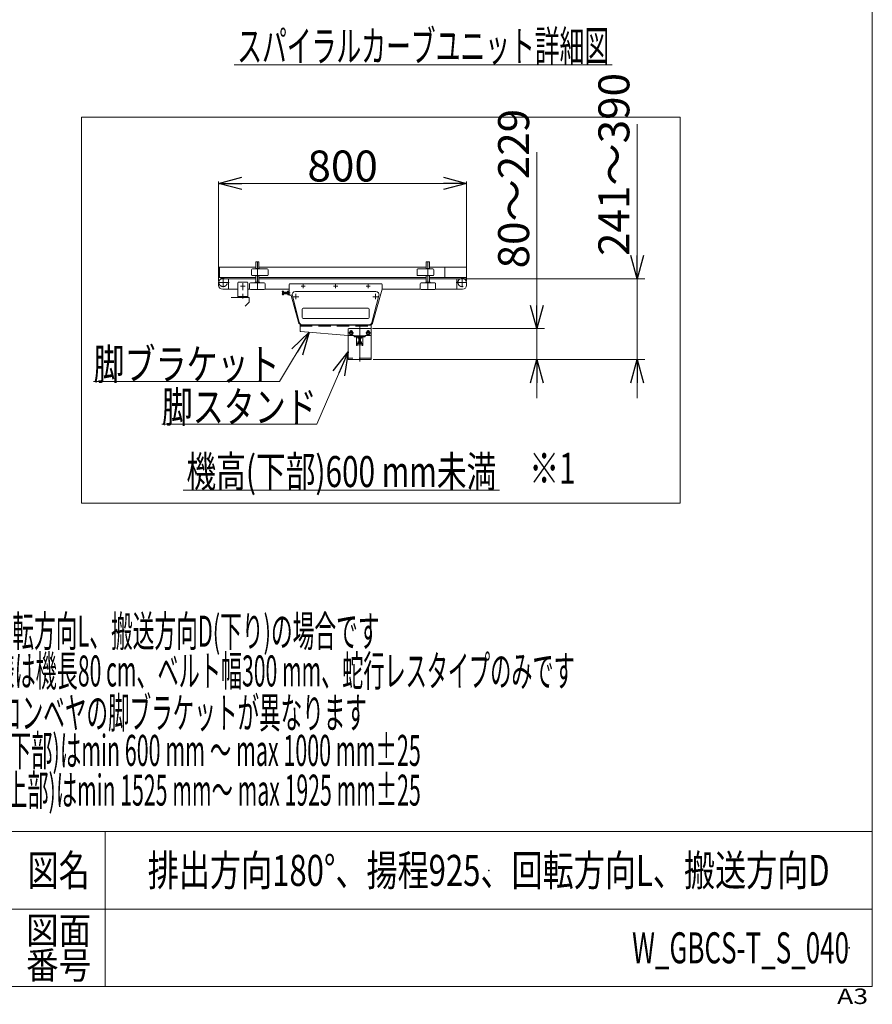
# Model space of a CAD drawing. Units: millimetres. Extents: x -4925 to 4925, y -7633 to 3378.
# Drawn here: x 2174 to 4925, y -3379 to -201 of the extents above; entities that cross this region are included whole.
import ezdxf
from ezdxf.enums import TextEntityAlignment as Align

# ---------------------------------------------------------------- set-up
doc = ezdxf.new("R2010")
doc.units = ezdxf.units.MM
doc.header["$LTSCALE"] = 6.25
doc.header["$PDSIZE"] = 1
for name, pattern in [('CENTER', [50.8, 31.75, -6.35, 6.35, -6.35]), ('CENTERX2', [101.6, 63.5, -12.7, 12.7, -12.7]), ('DASHED2', [9.525, 6.35, -3.175])]:
    doc.linetypes.add(name, pattern=pattern)
for name, color, linetype in [('HEXAGON_NUT_1_JIS', 7, 'Continuous'), ('HEXAGON_SOCKET_HEAD_CAP_SCREW_JIS', 7, 'Continuous'), ('MMX2-LHA1-030_2', 7, 'Continuous'), ('MMX2-LHA1-090(L192)', 7, 'Continuous'), ('MMX2-LHTA1-030', 7, 'Continuous'), ('MMX2-S-150', 7, 'Continuous'), ('MMX2-S-160A', 7, 'Continuous'), ('MMX2-S-530A(ダミー)', 7, 'Continuous'), ('SLD-0', 7, 'Continuous'), ('ZUWAKU', 7, 'Continuous'), ('購入品-608ZZ', 7, 'Continuous'), ('開発図枠', 7, 'Continuous')]:
    doc.layers.add(name, color=color, linetype=linetype)
doc.styles.add('dcStyle0', font='ＭＳ Ｐゴシック', dxfattribs={"width": 0.75})
doc.styles.add('dcStyle1', font='txt.shx', dxfattribs={"width": 1.2, "bigfont": 'bigfont'})
doc.dimstyles.new('dc_Rotated', dxfattribs={"dimtxt": 100, "dimasz": 75.000048, "dimexe": 6, "dimexo": 25, "dimgap": 6, "dimtad": 3, "dimdsep": 46, "dimtxsty": 'dcStyle0', "dimblk1": 'OPEN30', "dimblk2": 'OPEN30', "dimsah": 1, "dimcen": 0.09, "dimclrd": 2, "dimclre": 2, "dimclrt": 2, "dimadec": 0, "dimazin": 2, "dimtfac": 1, "dimtdec": 4, "dimtmove": 0, "dimatfit": 3, "dimfxl": 1, "dimarcsym": 1})

# ---------------------------------------------------------------- blocks, each defined once
blk = doc.blocks.new('DC_GROUP_W_GBCS-T_S_040_738')
at = {"layer": 'HEXAGON_NUT_1_JIS', "color": 7, "linetype": 'Continuous', "lineweight": 13}
for p, q in [((3021.7, -1087.5), (3021.7, -1078.8)), ((3022.1, -1077.4), (3025.7, -1077.4)), ((3025.7, -1080.3), (3022.1, -1080.3)), ((3025.7, -1077.4), (3025.7, -1088.9)), ((3025.7, -1080.2), (3038.7, -1080.2)), ((3026.6, -1080.2), (3026.6, -1086.2)), ((3038.7, -1087.5), (3038.7, -1078.8)), ((3039.1, -1077.4), (3043.7, -1077.4)), ((3043.7, -1080.3), (3039.1, -1080.3)), ((3043.7, -1056.2), (3043.7, -1088.9)), ((3340.7, -1053.2), (3046.7, -1053.2)), ((3313.9, -1177.3), (3343.6, -1071.4)), ((3343.7, -1070.9), (3343.7, -1056.2)), ((3025.7, -1086), (3022.1, -1086)), ((3025.7, -1088.9), (3022.1, -1088.9)), ((3038.7, -1086.2), (3025.7, -1086.2)), ((3043.7, -1086), (3039.1, -1086)), ((3043.7, -1088.9), (3039.1, -1088.9)), ((3048.5, -1090.2), (3045.7, -1090.2)), ((3073.5, -1177.2), (3050.4, -1091.6)), ((3300.9, -1187.2), (3086.5, -1187.2))]:
    blk.add_line(p, q, dxfattribs=at)
at = {"layer": 'HEXAGON_NUT_1_JIS', "color": 3, "linetype": 'Continuous', "lineweight": 13}
for p, q in [((3025.7, -1080.2), (3026.6, -1080.7)), ((3026.6, -1085.6), (3025.7, -1086.2)), ((3026.6, -1080.7), (3038.7, -1080.7)), ((3038.7, -1085.6), (3026.6, -1085.6))]:
    blk.add_line(p, q, dxfattribs=at)
at = {"layer": 'HEXAGON_NUT_1_JIS', "color": 3, "linetype": 'CENTERX2', "lineweight": 13}
for p, q in [((3082.2, -1061.2), (3095.2, -1061.2)), ((3088.7, -1067.7), (3088.7, -1054.7)), ((3187.2, -1061.2), (3200.2, -1061.2)), ((3193.7, -1067.7), (3193.7, -1054.7)), ((3292.2, -1061.2), (3305.2, -1061.2)), ((3298.7, -1067.7), (3298.7, -1054.7)), ((3021.7, -1083.2), (3046.7, -1083.2))]:
    blk.add_line(p, q, dxfattribs=at)
at = {"layer": 'HEXAGON_NUT_1_JIS', "color": 7, "linetype": 'Continuous', "lineweight": 13}
for centre, radius, start, end in [((3024.2, -1078.8), 2.56, 145.6158, 214.3842), ((3031.2, -1083.2), 9.55, 162.412, 197.588), ((3041.2, -1078.8), 2.56, 145.6158, 214.3842), ((3048.2, -1083.2), 9.55, 162.412, 197.588), ((3046.7, -1056.2), 3, 90, 180), ((3340.7, -1056.2), 3, 0, 90), ((3341.7, -1070.9), 2, 344.3486, 0), ((3024.2, -1087.5), 2.56, 145.6158, 214.3842), ((3041.2, -1087.5), 2.56, 145.6158, 214.3842), ((3045.7, -1088.2), 2, 180, 270), ((3048.5, -1092.2), 2, 15.0685, 90), ((3086.5, -1173.7), 13.5, 195.0685, 270), ((3300.9, -1173.7), 13.5, 270, 344.3486)]:
    blk.add_arc(centre, radius, start, end, dxfattribs=at)
blk = doc.blocks.new('DC_GROUP_W_GBCS-T_S_040_739')
at = {"layer": '開発図枠', "color": 7, "linetype": 'Continuous', "lineweight": 13}
for p, q in [((3323.7, -1078.7), (3063.7, -1078.7)), ((3076.4, -1178.2), (3054, -1091.2)), ((3333.3, -1091.2), (3310.9, -1178.2)), ((3086.1, -1185.7), (3301.2, -1185.7))]:
    blk.add_line(p, q, dxfattribs=at)
at = {"layer": '開発図枠', "color": 3, "linetype": 'CENTERX2', "lineweight": 13}
for p, q in [((3056.6, -1095.2), (3074.5, -1095.2)), ((3065.2, -1103.3), (3065.2, -1085.9)), ((3313.7, -1095.2), (3329.4, -1095.2)), ((3322.2, -1085.9), (3322.2, -1103.3))]:
    blk.add_line(p, q, dxfattribs=at)
at = {"layer": '開発図枠', "color": 3, "linetype": 'Continuous', "lineweight": 13}
for p, q in [((3085.4, -1135.7), (3085.4, -1162.7)), ((3298.9, -1132.7), (3088.4, -1132.7)), ((3301.9, -1162.7), (3301.9, -1135.7)), ((3298.9, -1165.7), (3088.4, -1165.7))]:
    blk.add_line(p, q, dxfattribs=at)
at = {"layer": '開発図枠', "color": 7, "linetype": 'Continuous', "lineweight": 13}
for centre, start, end in [((3063.7, -1088.7), 90, 195), ((3323.7, -1088.7), 345, 90), ((3086.1, -1175.7), 195, 270), ((3301.2, -1175.7), 270, 345)]:
    blk.add_arc(centre, 10, start, end, dxfattribs=at)
at = {"layer": '開発図枠', "color": 3, "linetype": 'Continuous', "lineweight": 13}
for centre, start, end in [((3088.4, -1135.7), 90, 180), ((3298.9, -1135.7), 0, 90), ((3088.4, -1162.7), 180, 270), ((3298.9, -1162.7), 270, 0)]:
    blk.add_arc(centre, 3, start, end, dxfattribs=at)
blk = doc.blocks.new('_Open30')
at = {"color": 0, "linetype": 'ByBlock', "lineweight": -2}
for p, q in [((-1, 0.267949), (0, 0)), ((0, 0), (-1, -0.267949)), ((0, 0), (-1, 0))]:
    blk.add_line(p, q, dxfattribs=at)
blk = doc.blocks.new('*D784')
at = {"color": 2, "linetype": 'Continuous', "lineweight": 13}
for p, q in [((2816.2, -1044.7), (2816.2, -723.5)), ((2816.2, -729.5), (3616.2, -729.5)), ((3616.2, -1044.7), (3616.2, -723.5))]:
    blk.add_line(p, q, dxfattribs=at)
at = {"color": 2, "xscale": 75.00007019038215, "yscale": 74.99973420559108}
for p, rotation in [((2816.2, -729.5), 180), ((3616.2, -729.5), 360)]:
    blk.add_blockref('_Open30', p, dxfattribs=dict(at, rotation=rotation))
at = {"color": 2, "insert": (3216.2, -723.5), "char_height": 100, "attachment_point": 8, "style": 'dcStyle0'}
blk.add_mtext('\\T1.00;800', dxfattribs=at)
blk = doc.blocks.new('DC_GROUP_W_GBCS-T_S_040_742')
at = {"color": 7, "linetype": 'Continuous', "lineweight": 13}
for p, q in [((3616.2, -999.5), (3546.2, -999.5)), ((3546.2, -999.5), (3546.2, -1032.8)), ((3616.2, -1032.8), (3616.2, -999.5)), ((3546.2, -1032.8), (3616.2, -1032.8))]:
    blk.add_line(p, q, dxfattribs=at)
blk = doc.blocks.new('DC_GROUP_W_GBCS-T_S_040_743')
at = {"color": 7, "linetype": 'Continuous', "lineweight": 13}
for p, q in [((2818.7, -999.5), (2816.2, -999.5)), ((2816.2, -999.5), (2816.2, -1032.8)), ((2818.7, -1032.8), (2818.7, -999.5)), ((2816.2, -1032.8), (2818.7, -1032.8))]:
    blk.add_line(p, q, dxfattribs=at)
blk = doc.blocks.new('DC_GROUP_W_GBCS-T_S_040_744')
at = {"color": 7, "linetype": 'Continuous', "lineweight": 13}
for p, q in [((2818.7, -1032.8), (2818.7, -999.5)), ((2818.7, -999.5), (2936.2, -999.5)), ((2946.2, -999.5), (3486.2, -999.5)), ((3496.2, -999.5), (3546.2, -999.5)), ((3546.2, -999.5), (3546.2, -1032.8)), ((2936.2, -1032.8), (2818.7, -1032.8)), ((3486.2, -1032.8), (2946.2, -1032.8)), ((3546.2, -1032.8), (3496.2, -1032.8))]:
    blk.add_line(p, q, dxfattribs=at)
blk = doc.blocks.new('DC_GROUP_W_GBCS-T_S_040_741')
at = {"linetype": 'Continuous'}
for name in ['DC_GROUP_W_GBCS-T_S_040_743', 'DC_GROUP_W_GBCS-T_S_040_744', 'DC_GROUP_W_GBCS-T_S_040_742']:
    blk.add_blockref(name, (0, 0), dxfattribs=at)
blk = doc.blocks.new('DC_GROUP_W_GBCS-T_S_040_740')
at = {"linetype": 'Continuous'}
blk.add_blockref('DC_GROUP_W_GBCS-T_S_040_741', (0, 0), dxfattribs=at)
blk = doc.blocks.new('DC_GROUP_W_GBCS-T_S_040_747')
at = {"layer": 'MMX2-S-160A', "color": 3, "linetype": 'CENTERX2', "lineweight": 13}
blk.add_line((2894.2, -1051.8), (2894.2, -1074.6), dxfattribs=at)
blk = doc.blocks.new('DC_GROUP_W_GBCS-T_S_040_746')
at = {"layer": 'MMX2-S-160A', "color": 7, "linetype": 'Continuous', "lineweight": 13}
for p, q in [((2908.2, -1048.2), (2880.2, -1048.2)), ((2878.2, -1098.2), (2878.2, -1050.2)), ((2910.2, -1050.2), (2910.2, -1098.2)), ((2878.2, -1095), (2910.2, -1095)), ((2910.2, -1098.2), (2878.2, -1098.2))]:
    blk.add_line(p, q, dxfattribs=at)
at = {"layer": 'MMX2-S-160A', "color": 3, "linetype": 'CENTERX2', "lineweight": 13}
blk.add_line((2894.2, -1100.8), (2894.2, -1086), dxfattribs=at)
at = {"layer": 'MMX2-S-160A', "color": 7, "linetype": 'Continuous', "lineweight": 13}
for centre, start, end in [((2880.2, -1050.2), 90, 180), ((2908.2, -1050.2), 0, 90)]:
    blk.add_arc(centre, 2, start, end, dxfattribs=at)
at = {"layer": 'MMX2-S-160A', "linetype": 'Continuous'}
blk.add_blockref('DC_GROUP_W_GBCS-T_S_040_747', (0, 0), dxfattribs=at)
blk = doc.blocks.new('DC_GROUP_W_GBCS-T_S_040_748')
at = {"layer": 'MMX2-S-160A', "color": 3, "linetype": 'CENTER', "lineweight": 13}
blk.add_line((2886.7, -1061.2), (2901.7, -1061.2), dxfattribs=at)
blk = doc.blocks.new('DC_GROUP_W_GBCS-T_S_040_745')
at = {"layer": 'MMX2-S-160A', "linetype": 'Continuous'}
for name in ['DC_GROUP_W_GBCS-T_S_040_746', 'DC_GROUP_W_GBCS-T_S_040_748']:
    blk.add_blockref(name, (0, 0), dxfattribs=at)
blk = doc.blocks.new('*D803')
at = {"color": 2, "linetype": 'Continuous', "lineweight": 13}
for p, q in [((3842.9, -629), (3842.9, -1198.2)), ((3312.7, -1198.2), (3867.9, -1198.2)), ((3842.9, -1298.2), (3842.9, -1198.2)), ((3314.7, -1298.2), (3867.9, -1298.2)), ((3842.9, -1423.2), (3842.9, -1298.2))]:
    blk.add_line(p, q, dxfattribs=at)
at = {"color": 2, "xscale": 75.00007019038215, "yscale": 74.99973420559108}
for p, rotation in [((3842.9, -1198.2), 270), ((3842.9, -1298.2), 90)]:
    blk.add_blockref('_Open30', p, dxfattribs=dict(at, rotation=rotation))
at = {"color": 4, "insert": (3817.9, -1004), "char_height": 100, "attachment_point": 7, "rotation": 90, "style": 'dcStyle0'}
blk.add_mtext('\\T1.00;80～229', dxfattribs=at)
blk = doc.blocks.new('*D804')
at = {"color": 2, "linetype": 'Continuous', "lineweight": 13}
for p, q in [((4166.3, -538.9), (4166.3, -1037.2)), ((3608.7, -1037.2), (4191.3, -1037.2)), ((4166.3, -1298.2), (4166.3, -1037.2)), ((3314.7, -1298.2), (4191.3, -1298.2)), ((4166.3, -1423.2), (4166.3, -1298.2))]:
    blk.add_line(p, q, dxfattribs=at)
at = {"color": 2, "xscale": 75.00007019038215, "yscale": 74.99973420559108}
for p, rotation in [((4166.3, -1037.2), 270), ((4166.3, -1298.2), 90)]:
    blk.add_blockref('_Open30', p, dxfattribs=dict(at, rotation=rotation))
at = {"color": 4, "insert": (4141.3, -963.9), "char_height": 100, "attachment_point": 7, "rotation": 90, "style": 'dcStyle0'}
blk.add_mtext('\\T1.00;241～390', dxfattribs=at)
blk = doc.blocks.new('DC_GROUP_W_GBCS-T_S_040_758')
at = {"color": 2, "linetype": 'Continuous', "lineweight": 13}
blk.add_line((2702.1, -1719.6), (3722.1, -1719.6), dxfattribs=at)
at = {"color": 2, "style": 'dcStyle0', "width": 0.695633}
blk.add_text('機高(下部)600 mm未満', height=100, dxfattribs=at).set_placement((2712.1, -1709.6), (3712.1, -1709.6), align=Align.FIT)
blk = doc.blocks.new('DC_GROUP_W_GBCS-T_S_040_749')
at = {"layer": 'MMX2-LHA1-090(L192)', "color": 7, "linetype": 'Continuous', "lineweight": 13}
for p, q in [((3078.7, -1187.2), (3078.7, -1205.3)), ((3308.7, -1187.2), (3078.7, -1187.2)), ((3080.5, -1207.3), (3233.6, -1220.1)), ((3308.7, -1219.2), (3308.7, -1187.2))]:
    blk.add_line(p, q, dxfattribs=at)
at = {"layer": 'MMX2-LHA1-090(L192)', "color": 4, "linetype": 'DASHED2', "lineweight": 13}
for p, q in [((3078.7, -1190.4), (3308.7, -1190.4)), ((3233.7, -1220.2), (3253.7, -1220.2)), ((3253.7, -1220.2), (3253.7, -1225.2)), ((3253.7, -1222), (3288.7, -1222)), ((3253.7, -1225.2), (3288.7, -1225.2)), ((3288.7, -1220.2), (3288.7, -1225.2)), ((3288.7, -1220.2), (3307.7, -1220.2))]:
    blk.add_line(p, q, dxfattribs=at)
at = {"layer": 'MMX2-LHA1-090(L192)', "color": 7, "linetype": 'Continuous', "lineweight": 13}
for centre, start, end in [((3080.7, -1205.3), 180, 265.2058), ((3233.7, -1218.2), 265.2058, 270)]:
    blk.add_arc(centre, 2, start, end, dxfattribs=at)
at = {"layer": 'MMX2-LHA1-090(L192)', "color": 4, "linetype": 'DASHED2', "lineweight": 13}
blk.add_arc((3307.7, -1219.2), 1, 270, 0, dxfattribs=at)
blk = doc.blocks.new('DC_GROUP_W_GBCS-T_S_040_751')
at = {"layer": 'MMX2-LHA1-090(L192)', "color": 3, "linetype": 'CENTERX2', "lineweight": 13}
blk.add_line((3298.7, -1221.1), (3298.7, -1203.3), dxfattribs=at)
at = {"layer": 'MMX2-LHA1-090(L192)', "color": 140, "linetype": 'Continuous', "lineweight": 13}
for centre, start, end in [((3298.7, -1208.2), 22.7158, 157.2842), ((3298.7, -1216.2), 202.7158, 337.2842)]:
    blk.add_arc(centre, 3.5, start, end, dxfattribs=at)
blk = doc.blocks.new('DC_GROUP_W_GBCS-T_S_040_752')
at = {"layer": 'MMX2-LHA1-090(L192)', "color": 3, "linetype": 'CENTERX2', "lineweight": 13}
blk.add_line((3243.7, -1221.1), (3243.7, -1203.3), dxfattribs=at)
at = {"layer": 'MMX2-LHA1-090(L192)', "color": 140, "linetype": 'Continuous', "lineweight": 13}
for centre, start, end in [((3243.7, -1208.2), 22.7158, 157.2842), ((3243.7, -1216.2), 202.7158, 337.2842)]:
    blk.add_arc(centre, 3.5, start, end, dxfattribs=at)
blk = doc.blocks.new('DC_GROUP_W_GBCS-T_S_040_750')
at = {"color": 3, "linetype": 'CENTERX2', "lineweight": 13}
blk.add_line((3271.2, -1191.4), (3271.2, -1304.8), dxfattribs=at)
at = {"layer": 'MMX2-LHA1-090(L192)', "color": 7, "linetype": 'Continuous', "lineweight": 13}
for p, q in [((3233.7, -1200.2), (3233.7, -1298.2)), ((3306.7, -1198.2), (3235.7, -1198.2)), ((3308.7, -1200.2), (3308.7, -1298.2)), ((3260.7, -1227.2), (3260.7, -1251.7)), ((3280.7, -1226.2), (3261.7, -1226.2)), ((3281.7, -1251.7), (3281.7, -1227.2)), ((3261.7, -1252.7), (3263.2, -1252.7)), ((3263.2, -1252.7), (3263.2, -1246.2)), ((3263.2, -1246.2), (3279.2, -1246.2)), ((3279.2, -1252.7), (3279.2, -1246.2)), ((3279.2, -1252.7), (3280.7, -1252.7)), ((3308.7, -1298.2), (3233.7, -1298.2))]:
    blk.add_line(p, q, dxfattribs=at)
at = {"layer": 'MMX2-LHA1-090(L192)', "color": 4, "linetype": 'DASHED2', "lineweight": 13}
for p, q in [((3279.2, -1250.7), (3263.2, -1250.7)), ((3308.7, -1293.7), (3233.7, -1293.7))]:
    blk.add_line(p, q, dxfattribs=at)
at = {"layer": 'MMX2-LHA1-090(L192)', "color": 3, "linetype": 'CENTERX2', "lineweight": 13}
blk.add_line((3271.2, -1243.9), (3271.2, -1254.8), dxfattribs=at)
at = {"layer": 'MMX2-LHA1-090(L192)', "color": 7, "linetype": 'Continuous', "lineweight": 13}
for centre, radius, start, end in [((3235.7, -1200.2), 2, 90, 180), ((3306.7, -1200.2), 2, 0, 90), ((3261.7, -1227.2), 1, 90, 180), ((3280.7, -1227.2), 1, 0, 90), ((3261.7, -1251.7), 1, 180, 270), ((3280.7, -1251.7), 1, 270, 0)]:
    blk.add_arc(centre, radius, start, end, dxfattribs=at)
at = {"layer": 'MMX2-LHA1-090(L192)', "linetype": 'Continuous'}
for name in ['DC_GROUP_W_GBCS-T_S_040_752', 'DC_GROUP_W_GBCS-T_S_040_751']:
    blk.add_blockref(name, (0, 0), dxfattribs=at)
blk = doc.blocks.new('DC_GROUP_W_GBCS-T_S_040_756')
at = {"layer": 'MMX2-LHA1-090(L192)', "color": 140, "linetype": 'Continuous', "lineweight": 13}
for p, q in [((3240.8, -1207.2), (3237.9, -1212.2)), ((3246.5, -1207.2), (3240.8, -1207.2)), ((3249.4, -1212.2), (3246.5, -1207.2)), ((3237.9, -1212.2), (3240.8, -1217.2)), ((3240.8, -1217.2), (3246.5, -1217.2)), ((3246.5, -1217.2), (3249.4, -1212.2))]:
    blk.add_line(p, q, dxfattribs=at)
at = {"layer": 'MMX2-LHA1-090(L192)', "color": 3, "linetype": 'CENTER', "lineweight": 13}
blk.add_line((3251.2, -1212.2), (3236.2, -1212.2), dxfattribs=at)
at = {"layer": 'MMX2-LHA1-090(L192)', "color": 140, "linetype": 'Continuous', "lineweight": 13}
for radius in [6.25, 6.1, 5]:
    blk.add_circle((3243.7, -1212.2), radius, dxfattribs=at)
blk = doc.blocks.new('DC_GROUP_W_GBCS-T_S_040_757')
at = {"layer": 'MMX2-LHA1-090(L192)', "color": 140, "linetype": 'Continuous', "lineweight": 13}
for p, q in [((3295.8, -1207.2), (3292.9, -1212.2)), ((3301.5, -1207.2), (3295.8, -1207.2)), ((3304.4, -1212.2), (3301.5, -1207.2)), ((3292.9, -1212.2), (3295.8, -1217.2)), ((3295.8, -1217.2), (3301.5, -1217.2)), ((3301.5, -1217.2), (3304.4, -1212.2))]:
    blk.add_line(p, q, dxfattribs=at)
at = {"layer": 'MMX2-LHA1-090(L192)', "color": 3, "linetype": 'CENTER', "lineweight": 13}
blk.add_line((3306.2, -1212.2), (3291.2, -1212.2), dxfattribs=at)
at = {"layer": 'MMX2-LHA1-090(L192)', "color": 140, "linetype": 'Continuous', "lineweight": 13}
for radius in [6.25, 6.1, 5]:
    blk.add_circle((3298.7, -1212.2), radius, dxfattribs=at)
blk = doc.blocks.new('DC_GROUP_W_GBCS-T_S_040_753')
at = {"layer": 'MMX2-S-150', "color": 7, "linetype": 'Continuous', "lineweight": 13}
for p, q in [((3265.4, -1229.2), (3265.4, -1226.2)), ((3276.9, -1229.2), (3265.4, -1229.2)), ((3268.2, -1229.4), (3268.2, -1241.2)), ((3268.3, -1229.2), (3268.3, -1226.2)), ((3274, -1229.2), (3274, -1226.2)), ((3274.2, -1229.4), (3274.2, -1241.2)), ((3276.9, -1229.2), (3276.9, -1226.2))]:
    blk.add_line(p, q, dxfattribs=at)
at = {"layer": 'MMX2-S-150', "color": 4, "linetype": 'Continuous', "lineweight": 13}
for p, q in [((3268.2, -1229.2), (3268.7, -1231.2)), ((3274.2, -1229.2), (3273.6, -1231.2))]:
    blk.add_line(p, q, dxfattribs=at)
at = {"layer": 'MMX2-S-150', "color": 3, "linetype": 'Continuous', "lineweight": 13}
for p, q in [((3274.2, -1231.2), (3268.2, -1231.2)), ((3268.7, -1241.2), (3268.7, -1231.2)), ((3273.6, -1241.2), (3273.6, -1231.2))]:
    blk.add_line(p, q, dxfattribs=at)
at = {"layer": 'MMX2-S-150', "color": 3, "linetype": 'CENTER', "lineweight": 13}
blk.add_line((3271.2, -1224), (3271.2, -1260.3), dxfattribs=at)
at = {"layer": 'MMX2-S-150', "color": 7, "linetype": 'Continuous', "lineweight": 13}
for centre, start, end in [((3267.9, -1229.4), 360, 90), ((3274.4, -1229.4), 90, 180)]:
    blk.add_arc(centre, 0.25, start, end, dxfattribs=at)
blk = doc.blocks.new('DC_GROUP_W_GBCS-T_S_040_754')
at = {"layer": 'MMX2-S-150', "color": 3, "linetype": 'CENTER', "lineweight": 13}
blk.add_line((3271.2, -1247.3), (3271.2, -1230), dxfattribs=at)
at = {"layer": 'MMX2-S-150', "color": 7, "linetype": 'Continuous', "lineweight": 13}
for p, q in [((3265.4, -1246.2), (3265.4, -1241.7)), ((3265.4, -1246.2), (3276.9, -1246.2)), ((3266.8, -1241.2), (3275.5, -1241.2)), ((3268.3, -1241.7), (3268.3, -1246.2)), ((3274, -1246.2), (3274, -1241.7)), ((3276.9, -1246.2), (3276.9, -1241.7))]:
    blk.add_line(p, q, dxfattribs=at)
for centre, radius, start, end in [((3266.8, -1243.5), 2.32, 51.4811, 128.5189), ((3271.2, -1249.7), 8.51, 70.1808, 109.8192), ((3275.5, -1243.5), 2.32, 51.4811, 128.5189)]:
    blk.add_arc(centre, radius, start, end, dxfattribs=at)
blk = doc.blocks.new('DC_GROUP_W_GBCS-T_S_040_755')
at = {"layer": '購入品-608ZZ', "color": 7, "linetype": 'Continuous', "lineweight": 13}
for p, q in [((2856.7, -1098.2), (2914.2, -1098.2)), ((2914.2, -1113.2), (2914.2, -1098.2)), ((2901.7, -1125.6), (2914.2, -1113.2))]:
    blk.add_line(p, q, dxfattribs=at)
blk = doc.blocks.new('DC_GROUP_W_GBCS-T_S_040_760')
at = {"layer": 'HEXAGON_SOCKET_HEAD_CAP_SCREW_JIS', "color": 7, "linetype": 'Continuous', "lineweight": 13}
for p, q in [((3486.2, -982.7), (3486.7, -982.2)), ((3496.2, -982.7), (3486.2, -982.7)), ((3486.2, -1003.7), (3486.2, -982.7)), ((3486.7, -982.2), (3495.7, -982.2)), ((3496.2, -982.7), (3495.7, -982.2)), ((3496.2, -1003.7), (3496.2, -982.7)), ((3486.2, -1048.7), (3486.2, -1027.2)), ((3496.2, -1048.7), (3496.2, -1027.2))]:
    blk.add_line(p, q, dxfattribs=at)
at = {"layer": 'HEXAGON_SOCKET_HEAD_CAP_SCREW_JIS', "color": 3, "linetype": 'CENTERX2', "lineweight": 13}
blk.add_line((3491.2, -982.2), (3491.2, -1072.2), dxfattribs=at)
blk = doc.blocks.new('DC_GROUP_W_GBCS-T_S_040_764')
at = {"layer": 'HEXAGON_NUT_1_JIS', "color": 7, "linetype": 'Continuous', "lineweight": 13}
for p, q in [((3484.5, -1048.7), (3497.9, -1048.7)), ((3484.2, -1050.2), (3484.2, -1049)), ((3490.7, -1050.2), (3484.2, -1050.2)), ((3491.6, -1050.2), (3498.2, -1050.2)), ((3498.2, -1050.2), (3498.2, -1049))]:
    blk.add_line(p, q, dxfattribs=at)
for centre, start, end in [((3484.5, -1049), 90, 180), ((3497.9, -1049), 0, 90)]:
    blk.add_arc(centre, 0.3, start, end, dxfattribs=at)
blk = doc.blocks.new('DC_GROUP_W_GBCS-T_S_040_763')
at = {"layer": 'HEXAGON_NUT_1_JIS', "linetype": 'Continuous'}
blk.add_blockref('DC_GROUP_W_GBCS-T_S_040_764', (0, 0), dxfattribs=at)
blk = doc.blocks.new('DC_GROUP_W_GBCS-T_S_040_762')
at = {"linetype": 'Continuous'}
blk.add_blockref('DC_GROUP_W_GBCS-T_S_040_763', (0, 0), dxfattribs=at)
blk = doc.blocks.new('DC_GROUP_W_GBCS-T_S_040_766')
at = {"layer": 'SLD-0', "color": 7, "linetype": 'Continuous', "lineweight": 13}
for p, q in [((3466.2, -1069.2), (3466.2, -1053.2)), ((3469.2, -1050.2), (3513.2, -1050.2)), ((3513.2, -1072.2), (3469.2, -1072.2)), ((3516.2, -1053.2), (3516.2, -1069.2))]:
    blk.add_line(p, q, dxfattribs=at)
for centre, start, end in [((3469.2, -1053.2), 90, 180), ((3469.2, -1069.2), 180, 270), ((3513.2, -1053.2), 0, 90), ((3513.2, -1069.2), 270, 0)]:
    blk.add_arc(centre, 3, start, end, dxfattribs=at)
blk = doc.blocks.new('DC_GROUP_W_GBCS-T_S_040_765')
at = {"layer": 'SLD-0', "linetype": 'Continuous'}
blk.add_blockref('DC_GROUP_W_GBCS-T_S_040_766', (0, 0), dxfattribs=at)
blk = doc.blocks.new('DC_GROUP_W_GBCS-T_S_040_761')
at = {"linetype": 'Continuous'}
for name in ['DC_GROUP_W_GBCS-T_S_040_762', 'DC_GROUP_W_GBCS-T_S_040_765']:
    blk.add_blockref(name, (0, 0), dxfattribs=at)
blk = doc.blocks.new('DC_GROUP_W_GBCS-T_S_040_769')
at = {"layer": 'MMX2-LHA1-030_2', "color": 7, "linetype": 'Continuous', "lineweight": 13}
for p, q in [((3456.2, -1024.2), (3456.2, -1008.2)), ((3459.2, -1005.2), (3507.2, -1005.2)), ((3510.2, -1024.2), (3510.2, -1008.2)), ((3459.2, -1027.2), (3507.2, -1027.2))]:
    blk.add_line(p, q, dxfattribs=at)
for centre, start, end in [((3459.2, -1008.2), 90, 180), ((3507.2, -1008.2), 0, 90), ((3459.2, -1024.2), 180, 270), ((3507.2, -1024.2), 270, 0)]:
    blk.add_arc(centre, 3, start, end, dxfattribs=at)
blk = doc.blocks.new('DC_GROUP_W_GBCS-T_S_040_768')
at = {"layer": 'MMX2-LHA1-030_2', "linetype": 'Continuous'}
blk.add_blockref('DC_GROUP_W_GBCS-T_S_040_769', (0, 0), dxfattribs=at)
blk = doc.blocks.new('DC_GROUP_W_GBCS-T_S_040_771')
at = {"layer": 'HEXAGON_NUT_1_JIS', "color": 7, "linetype": 'Continuous', "lineweight": 13}
for p, q in [((3484.2, -1005.2), (3484.2, -1004)), ((3497.7, -1005.2), (3484.2, -1005.2)), ((3484.5, -1003.7), (3497.4, -1003.7)), ((3497.7, -1005.2), (3497.7, -1004))]:
    blk.add_line(p, q, dxfattribs=at)
for centre, start, end in [((3484.5, -1004), 90, 180), ((3497.4, -1004), 0, 90)]:
    blk.add_arc(centre, 0.3, start, end, dxfattribs=at)
blk = doc.blocks.new('DC_GROUP_W_GBCS-T_S_040_770')
at = {"layer": 'HEXAGON_NUT_1_JIS', "linetype": 'Continuous'}
blk.add_blockref('DC_GROUP_W_GBCS-T_S_040_771', (0, 0), dxfattribs=at)
blk = doc.blocks.new('DC_GROUP_W_GBCS-T_S_040_767')
at = {"linetype": 'Continuous'}
for name in ['DC_GROUP_W_GBCS-T_S_040_768', 'DC_GROUP_W_GBCS-T_S_040_770']:
    blk.add_blockref(name, (0, 0), dxfattribs=at)
blk = doc.blocks.new('DC_GROUP_W_GBCS-T_S_040_759')
at = {"linetype": 'Continuous'}
for name in ['DC_GROUP_W_GBCS-T_S_040_767', 'DC_GROUP_W_GBCS-T_S_040_761']:
    blk.add_blockref(name, (0, 0), dxfattribs=at)
at = {"layer": 'HEXAGON_SOCKET_HEAD_CAP_SCREW_JIS', "linetype": 'Continuous'}
blk.add_blockref('DC_GROUP_W_GBCS-T_S_040_760', (0, 0), dxfattribs=at)
blk = doc.blocks.new('DC_GROUP_W_GBCS-T_S_040_773')
at = {"layer": 'HEXAGON_SOCKET_HEAD_CAP_SCREW_JIS', "color": 7, "linetype": 'Continuous', "lineweight": 13}
for p, q in [((2936.2, -982.7), (2936.7, -982.2)), ((2936.2, -982.7), (2946.2, -982.7)), ((2936.2, -1003.7), (2936.2, -982.7)), ((2945.7, -982.2), (2936.7, -982.2)), ((2946.2, -982.7), (2945.7, -982.2)), ((2946.2, -1003.7), (2946.2, -982.7)), ((2936.2, -1048.7), (2936.2, -1027.2)), ((2946.2, -1048.7), (2946.2, -1027.2))]:
    blk.add_line(p, q, dxfattribs=at)
at = {"layer": 'HEXAGON_SOCKET_HEAD_CAP_SCREW_JIS', "color": 3, "linetype": 'CENTERX2', "lineweight": 13}
blk.add_line((2941.2, -982.2), (2941.2, -1072.2), dxfattribs=at)
blk = doc.blocks.new('DC_GROUP_W_GBCS-T_S_040_777')
at = {"layer": 'HEXAGON_NUT_1_JIS', "color": 7, "linetype": 'Continuous', "lineweight": 13}
for p, q in [((2947.9, -1048.7), (2934.5, -1048.7)), ((2934.2, -1050.2), (2934.2, -1049)), ((2940.7, -1050.2), (2934.2, -1050.2)), ((2941.6, -1050.2), (2948.2, -1050.2)), ((2948.2, -1050.2), (2948.2, -1049))]:
    blk.add_line(p, q, dxfattribs=at)
for centre, start, end in [((2934.5, -1049), 90, 180), ((2947.9, -1049), 0, 90)]:
    blk.add_arc(centre, 0.3, start, end, dxfattribs=at)
blk = doc.blocks.new('DC_GROUP_W_GBCS-T_S_040_776')
at = {"layer": 'HEXAGON_NUT_1_JIS', "linetype": 'Continuous'}
blk.add_blockref('DC_GROUP_W_GBCS-T_S_040_777', (0, 0), dxfattribs=at)
blk = doc.blocks.new('DC_GROUP_W_GBCS-T_S_040_775')
at = {"linetype": 'Continuous'}
blk.add_blockref('DC_GROUP_W_GBCS-T_S_040_776', (0, 0), dxfattribs=at)
blk = doc.blocks.new('DC_GROUP_W_GBCS-T_S_040_779')
at = {"layer": 'SLD-0', "color": 7, "linetype": 'Continuous', "lineweight": 13}
for p, q in [((2916.2, -1053.2), (2916.2, -1069.2)), ((2963.2, -1050.2), (2919.2, -1050.2)), ((2919.2, -1072.2), (2963.2, -1072.2)), ((2966.2, -1069.2), (2966.2, -1053.2))]:
    blk.add_line(p, q, dxfattribs=at)
for centre, start, end in [((2919.2, -1053.2), 90, 180), ((2919.2, -1069.2), 180, 270), ((2963.2, -1053.2), 0, 90), ((2963.2, -1069.2), 270, 0)]:
    blk.add_arc(centre, 3, start, end, dxfattribs=at)
blk = doc.blocks.new('DC_GROUP_W_GBCS-T_S_040_778')
at = {"layer": 'SLD-0', "linetype": 'Continuous'}
blk.add_blockref('DC_GROUP_W_GBCS-T_S_040_779', (0, 0), dxfattribs=at)
blk = doc.blocks.new('DC_GROUP_W_GBCS-T_S_040_774')
at = {"linetype": 'Continuous'}
for name in ['DC_GROUP_W_GBCS-T_S_040_775', 'DC_GROUP_W_GBCS-T_S_040_778']:
    blk.add_blockref(name, (0, 0), dxfattribs=at)
blk = doc.blocks.new('DC_GROUP_W_GBCS-T_S_040_782')
at = {"layer": 'MMX2-LHA1-030_2', "color": 7, "linetype": 'Continuous', "lineweight": 13}
for p, q in [((2922.2, -1024.2), (2922.2, -1008.2)), ((2973.2, -1005.2), (2925.2, -1005.2)), ((2976.2, -1024.2), (2976.2, -1008.2)), ((2973.2, -1027.2), (2925.2, -1027.2))]:
    blk.add_line(p, q, dxfattribs=at)
for centre, start, end in [((2925.2, -1008.2), 90, 180), ((2973.2, -1008.2), 0, 90), ((2925.2, -1024.2), 180, 270), ((2973.2, -1024.2), 270, 0)]:
    blk.add_arc(centre, 3, start, end, dxfattribs=at)
blk = doc.blocks.new('DC_GROUP_W_GBCS-T_S_040_781')
at = {"layer": 'MMX2-LHA1-030_2', "linetype": 'Continuous'}
blk.add_blockref('DC_GROUP_W_GBCS-T_S_040_782', (0, 0), dxfattribs=at)
blk = doc.blocks.new('DC_GROUP_W_GBCS-T_S_040_784')
at = {"layer": 'HEXAGON_NUT_1_JIS', "color": 7, "linetype": 'Continuous', "lineweight": 13}
for p, q in [((2934.6, -1005.2), (2934.6, -1004)), ((2934.6, -1005.2), (2948.2, -1005.2)), ((2947.9, -1003.7), (2934.9, -1003.7)), ((2948.2, -1005.2), (2948.2, -1004))]:
    blk.add_line(p, q, dxfattribs=at)
for centre, start, end in [((2934.9, -1004), 90, 180), ((2947.9, -1004), 0, 90)]:
    blk.add_arc(centre, 0.3, start, end, dxfattribs=at)
blk = doc.blocks.new('DC_GROUP_W_GBCS-T_S_040_783')
at = {"layer": 'HEXAGON_NUT_1_JIS', "linetype": 'Continuous'}
blk.add_blockref('DC_GROUP_W_GBCS-T_S_040_784', (0, 0), dxfattribs=at)
blk = doc.blocks.new('DC_GROUP_W_GBCS-T_S_040_780')
at = {"linetype": 'Continuous'}
for name in ['DC_GROUP_W_GBCS-T_S_040_781', 'DC_GROUP_W_GBCS-T_S_040_783']:
    blk.add_blockref(name, (0, 0), dxfattribs=at)
blk = doc.blocks.new('DC_GROUP_W_GBCS-T_S_040_772')
at = {"linetype": 'Continuous'}
for name in ['DC_GROUP_W_GBCS-T_S_040_780', 'DC_GROUP_W_GBCS-T_S_040_774']:
    blk.add_blockref(name, (0, 0), dxfattribs=at)
at = {"layer": 'HEXAGON_SOCKET_HEAD_CAP_SCREW_JIS', "linetype": 'Continuous'}
blk.add_blockref('DC_GROUP_W_GBCS-T_S_040_773', (0, 0), dxfattribs=at)
blk = doc.blocks.new('DC_GROUP_W_GBCS-T_S_040_785')
at = {"color": 2, "linetype": 'Continuous', "lineweight": 13}
for p, q in [((3108.5, -1209.7), (3012.6, -1369.2)), ((3012.6, -1369.2), (2412.6, -1369.2))]:
    blk.add_line(p, q, dxfattribs=at)
at = {"color": 2, "xscale": 75.00007019038215, "yscale": 74.99973420559108, "rotation": 59.00743779897415}
blk.add_blockref('_Open30', (3108.5, -1209.7), dxfattribs=at)
at = {"color": 2, "style": 'dcStyle0', "width": 0.824206}
blk.add_text('脚ブラケット', height=100, dxfattribs=at).set_placement((2412.6, -1363.2), (3012.6, -1363.2), align=Align.FIT)
blk = doc.blocks.new('DC_GROUP_W_GBCS-T_S_040_786')
at = {"color": 2, "linetype": 'Continuous', "lineweight": 13}
for p, q in [((3233.7, -1273.5), (3132.8, -1507)), ((3132.8, -1507), (2632.8, -1507))]:
    blk.add_line(p, q, dxfattribs=at)
at = {"color": 2, "xscale": 75.00007019038215, "yscale": 74.99973420559108, "rotation": 66.6509814182513}
blk.add_blockref('_Open30', (3233.7, -1273.5), dxfattribs=at)
at = {"color": 2, "style": 'dcStyle0', "width": 0.811121}
blk.add_text('脚スタンド', height=100, dxfattribs=at).set_placement((2632.8, -1501), (3132.8, -1501), align=Align.FIT)
blk = doc.blocks.new('DC_GROUP_W_GBCS-T_S_040_1088')
at = {"color": 2, "linetype": 'Continuous', "lineweight": 13}
blk.add_line((2866.2, -346.6), (4086.2, -346.6), dxfattribs=at)
at = {"color": 2, "style": 'dcStyle0', "width": 0.613079}
blk.add_text('スパイラルカーブユニット詳細図', height=100, dxfattribs=at).set_placement((2876.2, -336.6), (4076.2, -336.6), align=Align.FIT)
blk = doc.blocks.new('DC_GROUP_W_GBCS-T_S_040_38')
at = {"layer": 'ZUWAKU', "color": 7, "linetype": 'Continuous', "lineweight": 13}
for p, q in [((4925, -3321.8), (4925, 3378.2)), ((-4925, -3321.8), (4925, -3321.8))]:
    blk.add_line(p, q, dxfattribs=at)
at = {"layer": 'ZUWAKU', "color": 4, "linetype": 'Continuous', "lineweight": 13}
for p, q in [((4925, -2821.8), (-4925, -2821.8)), ((2450, -2821.8), (2450, -3321.8)), ((-4925, -3071.8), (4925, -3071.8))]:
    blk.add_line(p, q, dxfattribs=at)
at = {"layer": 'ZUWAKU', "color": 2, "style": 'dcStyle1'}
for s, height, width, p, p2 in [('図名', 100, 1.272727, (2200, -2996.8), (2400, -2996.8)), ('図面', 87.5, 1.527273, (2195, -3184.3), (2405, -3184.3)), ('番号', 87.5, 1.527273, (2195, -3296.8), (2405, -3296.8))]:
    blk.add_text(s, height=height, dxfattribs=dict(at, width=width)).set_placement(p, p2, align=Align.FIT)
at = {"layer": 'ZUWAKU', "color": 4, "style": 'dcStyle1', "width": 1.2}
blk.add_text('A3', height=50, dxfattribs=at).set_placement((4811.4, -3378.2), (4911.4, -3378.2), align=Align.FIT)
blk = doc.blocks.new('DC_GROUP_W_GBCS-T_S_040_39')
at = {"layer": 'ZUWAKU', "color": 2, "linetype": 'Continuous'}
for p in [(3687.5, -2946.8), (4850, -3196.8)]:
    blk.add_point(p, dxfattribs=at)
blk = doc.blocks.new('DC_GROUP_W_GBCS-T_S_040_737')
at = {"color": 7, "linetype": 'Continuous', "lineweight": 13}
for p, q in [((2373.747, -516.056), (4305.566, -516.056)), ((2373.747, -1761.646), (2373.747, -516.056)), ((4305.566, -516.056), (4305.566, -1761.646)), ((2936.151, -1037.154), (2829.652, -1037.154)), ((2848.152, -1071.154), (2848.152, -1037.154)), ((2946.151, -1037.154), (3486.152, -1037.154)), ((3496.152, -1037.154), (3602.652, -1037.154)), ((3584.152, -1037.154), (3584.152, -1071.154)), ((2816.152, -1050.654), (2816.152, -1057.654)), ((2878.152, -1071.154), (2829.652, -1071.154)), ((2916.915, -1071.154), (2910.152, -1071.154)), ((3043.651, -1071.154), (2965.387, -1071.154)), ((3343.651, -1071.154), (3466.916, -1071.154)), ((3515.388, -1071.154), (3602.652, -1071.154)), ((3616.152, -1050.654), (3616.152, -1057.654)), ((4305.566, -1761.646), (2373.747, -1761.646))]:
    blk.add_line(p, q, dxfattribs=at)
at = {"color": 3, "linetype": 'CENTERX2', "lineweight": 13}
for p, q in [((2830.552, -1064.081), (2830.552, -1034.236)), ((3601.752, -1034.236), (3601.752, -1064.081)), ((2815.308, -1049.154), (2850.012, -1049.154)), ((3582.292, -1049.154), (3616.995, -1049.154))]:
    blk.add_line(p, q, dxfattribs=at)
at = {"color": 7, "linetype": 'Continuous', "lineweight": 13}
for centre, radius, start, end in [((2829.652, -1050.654), 13.5, 90, 180), ((2830.552, -1049.154), 13.6, 61.927513, 168.523132), ((3601.752, -1049.154), 13.6, 11.476868, 118.072487), ((3602.652, -1050.654), 13.5, 0, 90), ((2829.652, -1057.654), 13.5, 180, 270), ((3602.652, -1057.654), 13.5, 270, 0)]:
    blk.add_arc(centre, radius, start, end, dxfattribs=at)
at = {"color": 4, "linetype": 'DASHED2', "lineweight": 13}
for centre, start, end in [((2830.552, -1049.154), 180, 61.927513), ((3601.752, -1049.154), 118.072487, 0)]:
    blk.add_arc(centre, 13.6, start, end, dxfattribs=at)
at = {"linetype": 'Continuous'}
for name in ['DC_GROUP_W_GBCS-T_S_040_740', 'DC_GROUP_W_GBCS-T_S_040_745', 'DC_GROUP_W_GBCS-T_S_040_758']:
    blk.add_blockref(name, (0, 0), dxfattribs=at)
at = {"layer": 'HEXAGON_NUT_1_JIS', "linetype": 'Continuous'}
blk.add_blockref('DC_GROUP_W_GBCS-T_S_040_738', (0, 0), dxfattribs=at)
at = {"layer": 'MMX2-LHA1-090(L192)', "linetype": 'Continuous'}
for name in ['DC_GROUP_W_GBCS-T_S_040_749', 'DC_GROUP_W_GBCS-T_S_040_750', 'DC_GROUP_W_GBCS-T_S_040_756', 'DC_GROUP_W_GBCS-T_S_040_757']:
    blk.add_blockref(name, (0, 0), dxfattribs=at)
at = {"layer": 'MMX2-S-150', "linetype": 'Continuous'}
for name in ['DC_GROUP_W_GBCS-T_S_040_753', 'DC_GROUP_W_GBCS-T_S_040_754']:
    blk.add_blockref(name, (0, 0), dxfattribs=at)
at = {"layer": '購入品-608ZZ', "linetype": 'Continuous'}
blk.add_blockref('DC_GROUP_W_GBCS-T_S_040_755', (0, 0), dxfattribs=at)
at = {"layer": '開発図枠', "linetype": 'Continuous'}
blk.add_blockref('DC_GROUP_W_GBCS-T_S_040_739', (0, 0), dxfattribs=at)
at = {"linetype": 'Continuous', "lineweight": 13}
for base, p2, text, picture, middle in [((4166.324, -1037.154), (3583.652, -1037.154), '241～390', '*D804', (4166.324, -763.858)), ((3842.916, -1198.154), (3287.651, -1198.154), '80～229', '*D803', (3842.916, -829.037))]:
    dim = blk.add_linear_dim(base=base, p1=(3289.651, -1298.154), p2=p2, angle=90, text=text, dimstyle='dc_Rotated', override={"dimtxt": 100, "dimasz": 75.000048, "dimexe": 25, "dimexo": 25, "dimgap": 25, "dimtad": 3, "dimtih": 0, "dimtoh": 0, "dimdec": 2, "dimlfac": 1, "dimzin": 8, "dimtxsty": 'dcStyle0', "dimblk1": 'Open30', "dimblk2": 'Open30', "dimsah": 1, "dimclrd": 2, "dimclre": 2, "dimclrt": 4, "dimazin": 2, "dimtofl": 1, "dimtolj": 0, "dimtzin": 8, "dimarcsym": 1}, dxfattribs=at)
    dim.commit()
    dim.dimension.update_dxf_attribs({"geometry": picture, "text_midpoint": middle, "dimtype": 160})
dim = blk.add_linear_dim(base=(3616.152, -729.504), p1=(2816.152, -1069.654), p2=(3616.152, -1069.654), dimstyle='dc_Rotated', override={"dimtxt": 100, "dimasz": 75.000048, "dimexe": 6, "dimexo": 25, "dimgap": 6, "dimtad": 3, "dimtih": 0, "dimtoh": 0, "dimdec": 2, "dimlfac": 1, "dimzin": 8, "dimtxsty": 'dcStyle0', "dimblk1": 'Open30', "dimblk2": 'Open30', "dimsah": 1, "dimclrd": 2, "dimclre": 2, "dimclrt": 2, "dimazin": 2, "dimtofl": 1, "dimtolj": 0, "dimtzin": 8, "dimarcsym": 1}, dxfattribs=at)
dim.commit()
dim.dimension.update_dxf_attribs({"geometry": '*D784', "text_midpoint": (3216.152, -729.504), "dimtype": 160})

msp = doc.modelspace()

# ---------------------------------------------------------------- block references
at = {"linetype": 'Continuous'}
for name in ['DC_GROUP_W_GBCS-T_S_040_1088', 'DC_GROUP_W_GBCS-T_S_040_737', 'DC_GROUP_W_GBCS-T_S_040_772', 'DC_GROUP_W_GBCS-T_S_040_759', 'DC_GROUP_W_GBCS-T_S_040_785', 'DC_GROUP_W_GBCS-T_S_040_786']:
    msp.add_blockref(name, (0, 0), dxfattribs=at)
at = {"layer": 'ZUWAKU', "linetype": 'Continuous'}
for name in ['DC_GROUP_W_GBCS-T_S_040_38', 'DC_GROUP_W_GBCS-T_S_040_39']:
    msp.add_blockref(name, (0, 0), dxfattribs=at)

# ---------------------------------------------------------------- texts
at = {"color": 2, "style": 'dcStyle0'}
for s, width, p, p2 in [('注1 本図は排出方向180°、揚程925 mm、回転方向L、搬送方向D(下り)の場合です', 0.502191, (780.1857, -2224.8515), (3335.1857, -2224.8515)), ('注2 上部・下部乗移りコンベヤ(MMX2)の仕様は機長80 cm、ベルト幅300 mm、蛇行レスタイプのみです', 0.513327, (779.9269, -2353.0886), (3964.9269, -2353.0886)), ('※1 機高(下部)が600 mm未満は下部乗移りコンベヤの脚ブラケットが異なります', 0.516782, (774.688, -2488.2605), (3294.688, -2488.2605)), ('※2 ダストパン(オプション)付の場合、機高(下部)はmin 600 mm ～ max 1000 mm±25', 0.520256, (773.2391, -2609.5627), (3468.2391, -2609.5627)), ('※3 ダストパン(オプション)付の場合、機高(上部)はmin 1525 mm～ max 1925 mm±25', 0.517418, (773.2391, -2737.7998), (3468.2391, -2737.7998))]:
    msp.add_text(s, height=100, dxfattribs=dict(at, width=width)).set_placement(p, p2, align=Align.FIT)
at = {"layer": 'MMX2-LHTA1-030', "color": 2, "style": 'dcStyle0', "width": 0.6875}
msp.add_text('※1', height=100, dxfattribs=at).set_placement((3818.1065, -1699.07), (3968.1065, -1699.07), align=Align.FIT)
at = {"layer": 'MMX2-S-530A(ダミー)', "color": 2, "style": 'dcStyle1'}
for s, width, p, p2 in [('排出方向180°、揚程925、回転方向L、搬送方向D', 0.985075, (2587.5, -2996.7981), (4787.5, -2996.7981)), ('W_GBCS-T_S_040', 0.536496, (4150, -3246.7981), (4850, -3246.7981))]:
    msp.add_text(s, height=100, dxfattribs=dict(at, width=width)).set_placement(p, p2, align=Align.FIT)

doc.saveas('drawing.dxf')
